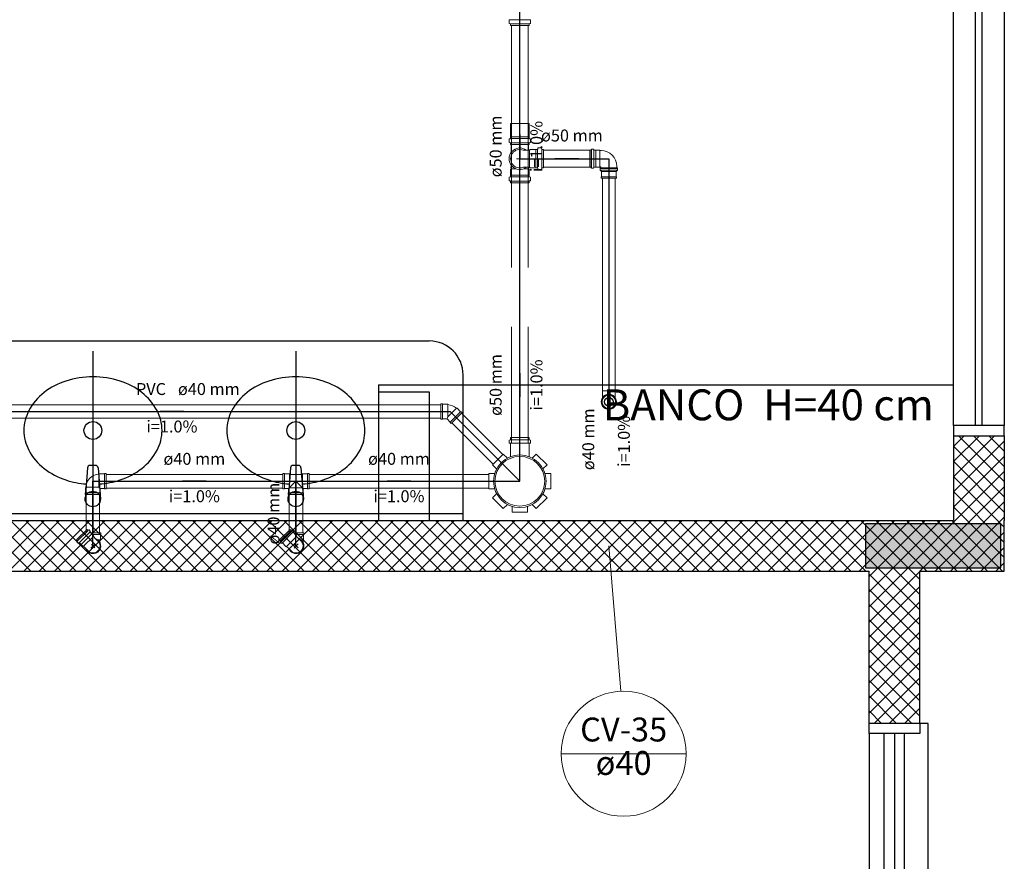
# Model space of a CAD drawing. Units: millimetres. Extents: x 24727 to 79536, y 6124 to 24087.
# Drawn here: x 34404 to 34696, y 13525 to 13774 of the extents above; entities that cross this region are included whole.
import ezdxf

# ---------------------------------------------------------------- set-up
doc = ezdxf.new("R2010")
doc.units = ezdxf.units.MM
doc.header["$LTSCALE"] = 10
doc.linetypes.add('HIDDEN2', pattern=[4.7625, 3.175, -1.5875])
for name, color, linetype, lineweight in [('CV-Colunas', 1, 'Continuous', 30), ('CV-Indicação coluna', 5, 'Continuous', 20), ('CV-Sentido tubo', 9, 'Continuous', 20), ('CV-Seção tubo', 5, 'Continuous', 20), ('CV-Textos coluna', 7, 'Continuous', 20), ('CV-Textos tubo', 7, 'Continuous', 20), ('CV-Tubos detalhe', 1, 'Continuous', 30), ('Simbolos', 5, 'Continuous', 20), ('Simbolos_int', 174, 'Continuous', 5), ('TQ-Sentido tubo', 10, 'Continuous', 20), ('TQ-Seção tubo', 5, 'Continuous', 20), ('TQ-Textos tubo', 7, 'Continuous', 20), ('TQ-Tubos detalhe', 3, 'Continuous', 30)]:
    doc.layers.add(name, color=color, linetype=linetype, lineweight=lineweight)
doc.layers.add('VISTA2', color=252, linetype='Continuous')
doc.styles.add('A16-E50', font='arial.ttf', dxfattribs={"height": 0.08})
doc.styles.add('Arial', font='arial.ttf')
doc.styles.get("Standard").update_dxf_attribs({"font": 'technic_.ttf'})
doc.dimstyles.get("Standard").update_dxf_attribs({"dimtxt": 0.18, "dimasz": 0.18, "dimexe": 0.18, "dimexo": 0.0625, "dimgap": 0.09, "dimtad": 0, "dimtih": 1, "dimtoh": 1, "dimdec": 4, "dimzin": 0, "dimdsep": 46, "dimtxsty": 'Standard', "dimcen": 0.09, "dimadec": 0, "dimazin": 0, "dimtfac": 1, "dimtdec": 4, "dimtofl": 0, "dimtmove": 0, "dimatfit": 3, "dimfxl": 1, "dimtolj": 1, "dimtzin": 0, "dimarcsym": 0})

# ---------------------------------------------------------------- blocks, each defined once
blk = doc.blocks.new('o r03')
at = {"layer": 'VISTA2', "linetype": 'Continuous'}
blk.add_hatch(color=251, dxfattribs=at).paths.add_polyline_path([(2566.6051, 1352.5588), (2566.6051, 1352.6238), (2566.6051, 1352.6888), (2566.4051, 1352.6888), (2566.2051, 1352.6888), (2566.2051, 1352.6238), (2566.2051, 1352.5588), (2566.4051, 1352.5588)])
at = {"layer": 'VISTA2', "color": 251}
for p, q in [((2566.4651, 1352.9786), (2566.4651, 1355.0186)), ((2566.5301, 1352.9786), (2566.5301, 1355.0186)), ((2566.5501, 1352.9786), (2566.5501, 1355.0186)), ((2566.6151, 1355.0186), (2566.6151, 1352.9786)), ((2562.3148, 1353.2288), (2564.9148, 1353.2288)), ((2563.9205, 1353.1987), (2563.92, 1352.6636)), ((2564.5205, 1353.1987), (2564.52, 1352.6636)), ((2565.0148, 1352.6988), (2565.0148, 1353.1288)), ((2565.0148, 1353.0988), (2566.4651, 1353.0988)), ((2566.4651, 1352.9786), (2566.4651, 1352.9486)), ((2566.6151, 1352.9786), (2566.4651, 1352.9786)), ((2566.6151, 1352.9786), (2566.4651, 1352.9786)), ((2566.6151, 1352.9486), (2566.6151, 1352.9786)), ((2566.4651, 1352.9488), (2566.6151, 1352.9488)), ((2566.4651, 1352.9488), (2566.4651, 1352.6988)), ((2566.4651, 1352.9486), (2566.6151, 1352.9486)), ((2566.6151, 1352.9488), (2566.6151, 1352.6986)), ((2563.9281, 1352.8611), (2563.9119, 1352.8611)), ((2564.5281, 1352.8611), (2564.5119, 1352.8611)), ((2563.9043, 1352.8541), (2563.8973, 1352.7618)), ((2563.9356, 1352.8541), (2563.9427, 1352.7618)), ((2564.5043, 1352.8541), (2564.4973, 1352.7618)), ((2564.5356, 1352.8541), (2564.5427, 1352.7618)), ((2562.2148, 1352.7188), (2565.0148, 1352.7188)), ((2560.2151, 1352.6988), (2566.4651, 1352.6988)), ((2566.6151, 1352.5487), (2566.6151, 1352.6987)), ((2560.2151, 1352.5488), (2566.2151, 1352.5488)), ((2566.2151, 1352.0988), (2566.2151, 1352.5488)), ((2566.3651, 1352.5488), (2566.6151, 1352.5488)), ((2566.3651, 1352.0988), (2566.3651, 1352.5488)), ((2566.3651, 1352.0988), (2566.2151, 1352.0988)), ((2566.2151, 1352.0688), (2566.2151, 1352.0988)), ((2566.3651, 1352.0988), (2566.3651, 1352.0688)), ((2566.3901, 1352.0988), (2566.3651, 1352.0988)), ((2566.3901, 1347.5988), (2566.3901, 1352.0988)), ((2566.2151, 1352.0688), (2566.2151, 1347.6288)), ((2566.3651, 1352.0688), (2566.2151, 1352.0688)), ((2566.2602, 1350.9838), (2566.2602, 1352.0688)), ((2566.2902, 1352.0688), (2566.2902, 1350.9338)), ((2566.3202, 1350.9338), (2566.3202, 1352.0688))]:
    blk.add_line(p, q, dxfattribs=at)
at = {"layer": 'VISTA2', "color": 251, "linetype": 'HIDDEN2', "ltscale": 0.5}
for p, q in [((2564.7648, 1353.0988), (2564.7648, 1352.6988)), ((2564.7648, 1353.0988), (2565.0148, 1353.0988)), ((2564.7648, 1353.0788), (2564.9148, 1353.0788)), ((2564.9148, 1353.0788), (2564.9148, 1352.6988))]:
    blk.add_line(p, q, dxfattribs=at)
at = {"layer": 'VISTA2', "color": 251, "linetype": 'Continuous'}
for p, q in [((2566.4651, 1352.9175), (2566.4964, 1352.9488)), ((2566.4651, 1352.8726), (2566.5413, 1352.9488)), ((2566.4651, 1352.8277), (2566.5862, 1352.9488)), ((2566.6151, 1352.8132), (2566.4796, 1352.9488)), ((2566.6151, 1352.8581), (2566.5245, 1352.9488)), ((2566.6151, 1352.903), (2566.5694, 1352.9488)), ((2566.6151, 1352.9479), (2566.6143, 1352.9488)), ((2566.4651, 1352.7828), (2566.6151, 1352.9328)), ((2566.6151, 1352.7683), (2566.4651, 1352.9183)), ((2566.4651, 1352.7379), (2566.6151, 1352.8879)), ((2566.6151, 1352.7234), (2566.4651, 1352.8734)), ((2566.2151, 1352.443), (2566.6151, 1352.843)), ((2566.6151, 1352.6785), (2566.4651, 1352.8285)), ((2566.3658, 1352.5488), (2566.6151, 1352.7981)), ((2566.6151, 1352.6336), (2566.4651, 1352.7836)), ((2566.4107, 1352.5488), (2566.6151, 1352.7532)), ((2566.6151, 1352.5887), (2566.4651, 1352.7387)), ((2563.5819, 1352.5488), (2563.7319, 1352.6988)), ((2563.7365, 1352.5488), (2563.5865, 1352.6988)), ((2563.6268, 1352.5488), (2563.7768, 1352.6988)), ((2563.7814, 1352.5488), (2563.6314, 1352.6988)), ((2563.6717, 1352.5488), (2563.8217, 1352.6988)), ((2563.8263, 1352.5488), (2563.6763, 1352.6988)), ((2563.7166, 1352.5488), (2563.8666, 1352.6988)), ((2563.8712, 1352.5488), (2563.7212, 1352.6988)), ((2563.7615, 1352.5488), (2563.9115, 1352.6988)), ((2563.9161, 1352.5488), (2563.7661, 1352.6988)), ((2563.8064, 1352.5488), (2563.9564, 1352.6988)), ((2563.961, 1352.5488), (2563.811, 1352.6988)), ((2563.8513, 1352.5488), (2564.0013, 1352.6988)), ((2564.0059, 1352.5488), (2563.8559, 1352.6988)), ((2563.8962, 1352.5488), (2564.0462, 1352.6988)), ((2564.0508, 1352.5488), (2563.9008, 1352.6988)), ((2563.9411, 1352.5488), (2564.0911, 1352.6988)), ((2564.0957, 1352.5488), (2563.9457, 1352.6988)), ((2563.986, 1352.5488), (2564.136, 1352.6988)), ((2564.1406, 1352.5488), (2563.9906, 1352.6988)), ((2564.0309, 1352.5488), (2564.1809, 1352.6988)), ((2564.1855, 1352.5488), (2564.0355, 1352.6988)), ((2564.0758, 1352.5488), (2564.2258, 1352.6988)), ((2564.2304, 1352.5488), (2564.0804, 1352.6988)), ((2564.1207, 1352.5488), (2564.2707, 1352.6988)), ((2564.2753, 1352.5488), (2564.1253, 1352.6988)), ((2564.1656, 1352.5488), (2564.3156, 1352.6988)), ((2564.3202, 1352.5488), (2564.1702, 1352.6988)), ((2564.2105, 1352.5488), (2564.3605, 1352.6988)), ((2564.3651, 1352.5488), (2564.2151, 1352.6988)), ((2564.2554, 1352.5488), (2564.4054, 1352.6988)), ((2564.41, 1352.5488), (2564.26, 1352.6988)), ((2564.3003, 1352.5488), (2564.4503, 1352.6988)), ((2564.4549, 1352.5488), (2564.3049, 1352.6988)), ((2564.3452, 1352.5488), (2564.4952, 1352.6988)), ((2564.4998, 1352.5488), (2564.3498, 1352.6988)), ((2564.3901, 1352.5488), (2564.5401, 1352.6988)), ((2564.5447, 1352.5488), (2564.3947, 1352.6988)), ((2564.435, 1352.5488), (2564.585, 1352.6988)), ((2564.5896, 1352.5488), (2564.4396, 1352.6988)), ((2564.4799, 1352.5488), (2564.6299, 1352.6988)), ((2564.6345, 1352.5488), (2564.4845, 1352.6988)), ((2564.5248, 1352.5488), (2564.6748, 1352.6988)), ((2564.6794, 1352.5488), (2564.5294, 1352.6988)), ((2564.5697, 1352.5488), (2564.7197, 1352.6988)), ((2564.7243, 1352.5488), (2564.5743, 1352.6988)), ((2564.6146, 1352.5488), (2564.7646, 1352.6988)), ((2564.7692, 1352.5488), (2564.6192, 1352.6988)), ((2564.6595, 1352.5488), (2564.8095, 1352.6988)), ((2564.8141, 1352.5488), (2564.6641, 1352.6988)), ((2564.7044, 1352.5488), (2564.8544, 1352.6988)), ((2564.859, 1352.5488), (2564.709, 1352.6988)), ((2564.7493, 1352.5488), (2564.8993, 1352.6988)), ((2564.9039, 1352.5488), (2564.7539, 1352.6988)), ((2564.7942, 1352.5488), (2564.9442, 1352.6988)), ((2564.9488, 1352.5488), (2564.7988, 1352.6988)), ((2564.8391, 1352.5488), (2564.9891, 1352.6988)), ((2564.9937, 1352.5488), (2564.8437, 1352.6988)), ((2564.884, 1352.5488), (2565.034, 1352.6988)), ((2565.0386, 1352.5488), (2564.8886, 1352.6988)), ((2564.9289, 1352.5488), (2565.0789, 1352.6988)), ((2565.0835, 1352.5488), (2564.9335, 1352.6988)), ((2564.9738, 1352.5488), (2565.1238, 1352.6988)), ((2565.1284, 1352.5488), (2564.9784, 1352.6988)), ((2565.0187, 1352.5488), (2565.1687, 1352.6988)), ((2565.1733, 1352.5488), (2565.0233, 1352.6988)), ((2565.0637, 1352.5488), (2565.2137, 1352.6988)), ((2565.2182, 1352.5488), (2565.0682, 1352.6988)), ((2565.1086, 1352.5488), (2565.2586, 1352.6988)), ((2565.2631, 1352.5488), (2565.1131, 1352.6988)), ((2565.1535, 1352.5488), (2565.3035, 1352.6988)), ((2565.308, 1352.5488), (2565.158, 1352.6988)), ((2565.1984, 1352.5488), (2565.3484, 1352.6988)), ((2565.3529, 1352.5488), (2565.2029, 1352.6988)), ((2565.2433, 1352.5488), (2565.3933, 1352.6988)), ((2565.3978, 1352.5488), (2565.2478, 1352.6988)), ((2565.2882, 1352.5488), (2565.4382, 1352.6988)), ((2565.4427, 1352.5488), (2565.2927, 1352.6988)), ((2565.3331, 1352.5488), (2565.4831, 1352.6988)), ((2565.4876, 1352.5488), (2565.3376, 1352.6988)), ((2565.378, 1352.5488), (2565.528, 1352.6988)), ((2565.5325, 1352.5488), (2565.3825, 1352.6988)), ((2565.4229, 1352.5488), (2565.5729, 1352.6988)), ((2565.5775, 1352.5488), (2565.4275, 1352.6988)), ((2565.4678, 1352.5488), (2565.6178, 1352.6988)), ((2565.6224, 1352.5488), (2565.4724, 1352.6988)), ((2565.5127, 1352.5488), (2565.6627, 1352.6988)), ((2565.6673, 1352.5488), (2565.5173, 1352.6988)), ((2565.5576, 1352.5488), (2565.7076, 1352.6988)), ((2565.7122, 1352.5488), (2565.5622, 1352.6988)), ((2565.6025, 1352.5488), (2565.7525, 1352.6988)), ((2565.7571, 1352.5488), (2565.6071, 1352.6988)), ((2565.6474, 1352.5488), (2565.7974, 1352.6988)), ((2565.802, 1352.5488), (2565.652, 1352.6988)), ((2565.6923, 1352.5488), (2565.8423, 1352.6988)), ((2565.8469, 1352.5488), (2565.6969, 1352.6988)), ((2565.7372, 1352.5488), (2565.8872, 1352.6988)), ((2565.8918, 1352.5488), (2565.7418, 1352.6988)), ((2565.7821, 1352.5488), (2565.9321, 1352.6988)), ((2565.9367, 1352.5488), (2565.7867, 1352.6988)), ((2565.827, 1352.5488), (2565.977, 1352.6988)), ((2565.9816, 1352.5488), (2565.8316, 1352.6988)), ((2565.8719, 1352.5488), (2566.0219, 1352.6988)), ((2566.0265, 1352.5488), (2565.8765, 1352.6988)), ((2565.9168, 1352.5488), (2566.0668, 1352.6988)), ((2566.0714, 1352.5488), (2565.9214, 1352.6988)), ((2565.9617, 1352.5488), (2566.1117, 1352.6988)), ((2566.1163, 1352.5488), (2565.9663, 1352.6988)), ((2566.0066, 1352.5488), (2566.1566, 1352.6988)), ((2566.1612, 1352.5488), (2566.0112, 1352.6988)), ((2566.0515, 1352.5488), (2566.2015, 1352.6988)), ((2566.2061, 1352.5488), (2566.0561, 1352.6988)), ((2566.0964, 1352.5488), (2566.2464, 1352.6988)), ((2566.3651, 1352.4346), (2566.101, 1352.6988)), ((2566.1413, 1352.5488), (2566.2913, 1352.6988)), ((2566.3651, 1352.4795), (2566.1459, 1352.6988)), ((2566.1862, 1352.5488), (2566.3362, 1352.6988)), ((2566.3651, 1352.5244), (2566.1908, 1352.6988)), ((2566.2151, 1352.5328), (2566.3811, 1352.6988)), ((2566.2151, 1352.4879), (2566.426, 1352.6988)), ((2566.3857, 1352.5488), (2566.2357, 1352.6988)), ((2566.4306, 1352.5488), (2566.2806, 1352.6988)), ((2566.4755, 1352.5488), (2566.3255, 1352.6988)), ((2566.5204, 1352.5488), (2566.3704, 1352.6988)), ((2566.5653, 1352.5488), (2566.4153, 1352.6988)), ((2566.4556, 1352.5488), (2566.6151, 1352.7083)), ((2566.6102, 1352.5488), (2566.4602, 1352.6988)), ((2566.5005, 1352.5488), (2566.6151, 1352.6634)), ((2566.5454, 1352.5488), (2566.6151, 1352.6185)), ((2566.5903, 1352.5488), (2566.6151, 1352.5736)), ((2566.2151, 1352.3981), (2566.3651, 1352.5481)), ((2566.3651, 1352.3897), (2566.2151, 1352.5397)), ((2566.2151, 1352.3532), (2566.3651, 1352.5032)), ((2566.3651, 1352.3448), (2566.2151, 1352.4948)), ((2566.2151, 1352.3083), (2566.3651, 1352.4583)), ((2566.3651, 1352.2999), (2566.2151, 1352.4499)), ((2566.2151, 1352.2634), (2566.3651, 1352.4134)), ((2566.3651, 1352.255), (2566.2151, 1352.405)), ((2566.2151, 1352.2185), (2566.3651, 1352.3685)), ((2566.3651, 1352.2101), (2566.2151, 1352.3601)), ((2566.2151, 1352.1736), (2566.3651, 1352.3236)), ((2566.3651, 1352.1652), (2566.2151, 1352.3152)), ((2566.2151, 1352.1287), (2566.3651, 1352.2787)), ((2566.3651, 1352.1203), (2566.2151, 1352.2703)), ((2566.3417, 1352.0988), (2566.2151, 1352.2254)), ((2566.2302, 1352.0988), (2566.3651, 1352.2338)), ((2566.2968, 1352.0988), (2566.2151, 1352.1805)), ((2566.2751, 1352.0988), (2566.3651, 1352.1889)), ((2566.2519, 1352.0988), (2566.2151, 1352.1356)), ((2566.32, 1352.0988), (2566.3651, 1352.144)), ((2566.3649, 1352.0988), (2566.3651, 1352.0991))]:
    blk.add_line(p, q, dxfattribs=at)
at = {"layer": 'VISTA2', "color": 251}
for points in [[(2563.9393, 1352.8063, 0.059992), (2564.0008, 1352.8182, 0.087531), (2564.0649, 1352.8521, 0.105501), (2564.1101, 1352.9058, 0.123031), (2564.1248, 1352.9644, 0.123031), (2564.1101, 1353.023, 0.105501), (2564.0649, 1353.0766, 0.087531), (2564.0008, 1353.1105, 0.07802), (2563.9205, 1353.1231, 0.07802), (2563.8402, 1353.1105, 0.087531), (2563.7761, 1353.0766, 0.105501), (2563.7309, 1353.023, 0.123031), (2563.7162, 1352.9644, 0.123031), (2563.7309, 1352.9058, 0.105501), (2563.7761, 1352.8521, 0.087531), (2563.8402, 1352.8182, 0.059024), (2563.9007, 1352.8064, 0.07802)], [(2564.5393, 1352.8063, 0.059992), (2564.6008, 1352.8182, 0.087531), (2564.6649, 1352.8521, 0.105501), (2564.7101, 1352.9058, 0.123031), (2564.7248, 1352.9644, 0.123031), (2564.7101, 1353.023, 0.105501), (2564.6649, 1353.0766, 0.087531), (2564.6008, 1353.1105, 0.07802), (2564.5205, 1353.1231, 0.07802), (2564.4402, 1353.1105, 0.087531), (2564.3761, 1353.0766, 0.105501), (2564.3309, 1353.023, 0.123031), (2564.3162, 1352.9644, 0.123031), (2564.3309, 1352.9058, 0.105501), (2564.3761, 1352.8521, 0.087531), (2564.4402, 1352.8182, 0.059024), (2564.5007, 1352.8064, 0.07802)]]:
    blk.add_lwpolyline(points, format="xyb", dxfattribs=at)
blk.add_lwpolyline([(2566.6051, 1352.5588), (2566.6051, 1352.6238), (2566.6051, 1352.6888), (2566.4051, 1352.6888), (2566.2051, 1352.6888), (2566.2051, 1352.6238), (2566.2051, 1352.5588), (2566.4051, 1352.5588), (2566.6051, 1352.5588)], close=True, dxfattribs=at)
for centre, radius in [((2563.9203, 1352.9644), 0.0263), ((2564.5203, 1352.9644), 0.0263), ((2563.92, 1352.7618), 0.0227), ((2564.52, 1352.7618), 0.0227)]:
    blk.add_circle(centre, radius, dxfattribs=at)
for centre, radius, start, end in [((2564.9148, 1353.1288), 0.1, 0, 90), ((2563.9119, 1352.8536), 0.00756, 90, 175.6464), ((2563.9281, 1352.8536), 0.00756, 4.3536, 90), ((2564.5119, 1352.8536), 0.00756, 90, 175.6464), ((2564.5281, 1352.8536), 0.00756, 4.3536, 90)]:
    blk.add_arc(centre, radius, start, end, dxfattribs=at)
at = {"layer": 'VISTA2', "color": 251, "style": 'A16-E50'}
blk.add_text('BANCO  H=40 cm', height=0.0912, dxfattribs=at).set_placement((2565.4275, 1352.9946))

msp = doc.modelspace()

# ---------------------------------------------------------------- linework, layer by layer
at = {"layer": 'CV-Colunas', "linetype": 'Continuous'}
msp.add_circle((34578.582, 13660.999), 1.25, dxfattribs=at)
at = {"layer": 'CV-Indicação coluna'}
for p, q in [((34578.582, 13618.461), (34582.123, 13575.491)), ((34564.465, 13557.011), (34601.465, 13557.011))]:
    msp.add_line(p, q, dxfattribs=at)
msp.add_circle((34582.965, 13557.011), 18.5, dxfattribs=at)
at = {"layer": 'CV-Seção tubo'}
for p, q in [((34559.265, 13735.334), (34573.015, 13735.334)), ((34559.265, 13730.334), (34573.015, 13730.334)), ((34576.707, 13727.127), (34576.707, 13664.287)), ((34580.457, 13727.127), (34580.457, 13664.287))]:
    msp.add_line(p, q, dxfattribs=at)
at = {"layer": 'CV-Tubos detalhe'}
for p, q in [((34552.265, 13732.834), (34578.582, 13732.834)), ((34578.582, 13732.834), (34578.582, 13660.999))]:
    msp.add_line(p, q, dxfattribs=at)
at = {"layer": 'Simbolos'}
for p, q in [((34549.09, 13772.911), (34549.09, 13773.786)), ((34549.165, 13773.886), (34549.44, 13773.911)), ((34555.365, 13773.886), (34555.09, 13773.911)), ((34555.44, 13772.911), (34555.44, 13773.786)), ((34549.165, 13772.811), (34549.465, 13772.736)), ((34549.54, 13772.211), (34549.54, 13772.636)), ((34549.54, 13772.211), (34554.99, 13772.211)), ((34554.99, 13772.211), (34554.99, 13772.636)), ((34555.365, 13772.811), (34555.065, 13772.736)), ((34549.54, 13739.334), (34549.54, 13743.234)), ((34554.99, 13739.334), (34554.99, 13743.234)), ((34549.09, 13737.734), (34549.09, 13738.609)), ((34549.165, 13738.709), (34549.44, 13738.734)), ((34549.54, 13739.309), (34549.54, 13739.334)), ((34549.54, 13738.834), (34549.54, 13739.309)), ((34554.99, 13739.309), (34554.99, 13739.334)), ((34554.99, 13738.834), (34554.99, 13739.309)), ((34555.365, 13738.709), (34555.09, 13738.734)), ((34555.44, 13737.734), (34555.44, 13738.609)), ((34549.165, 13737.634), (34549.465, 13737.559)), ((34549.54, 13737.034), (34549.54, 13737.459)), ((34554.99, 13737.034), (34549.54, 13737.034)), ((34549.74, 13734.759), (34549.74, 13737.034)), ((34555.115, 13735.359), (34553.29, 13735.359)), ((34554.79, 13735.359), (34554.79, 13737.034)), ((34554.99, 13737.034), (34554.99, 13737.459)), ((34555.365, 13737.634), (34555.065, 13737.559)), ((34555.29, 13735.559), (34555.115, 13735.359)), ((34556.965, 13735.559), (34555.29, 13735.559)), ((34556.99, 13735.559), (34556.965, 13735.559)), ((34557.465, 13735.559), (34556.99, 13735.559)), ((34557.59, 13735.934), (34557.565, 13735.659)), ((34558.565, 13736.009), (34557.69, 13736.009)), ((34558.665, 13735.934), (34558.74, 13735.634)), ((34559.265, 13735.559), (34558.84, 13735.559)), ((34559.265, 13730.109), (34559.265, 13735.559)), ((34573.015, 13735.349), (34573.015, 13730.32)), ((34573.015, 13735.349), (34573.3, 13735.349)), ((34573.363, 13735.396), (34573.411, 13735.586)), ((34573.474, 13735.634), (34574.027, 13735.634)), ((34573.474, 13735.57), (34573.474, 13730.098)), ((34574.106, 13735.412), (34574.091, 13735.586)), ((34574.17, 13735.349), (34574.707, 13735.349)), ((34574.707, 13735.349), (34574.723, 13735.333)), ((34574.723, 13735.333), (34575.846, 13735.333)), ((34575.846, 13735.333), (34575.957, 13735.222)), ((34575.957, 13735.222), (34576.384, 13735.222)), ((34549.54, 13729.709), (34549.74, 13729.884)), ((34549.54, 13728.009), (34549.54, 13729.709)), ((34549.74, 13730.459), (34549.59, 13730.434)), ((34549.59, 13730.159), (34549.59, 13730.434)), ((34549.74, 13730.134), (34549.59, 13730.159)), ((34549.74, 13729.884), (34549.74, 13730.909)), ((34555.115, 13730.309), (34553.29, 13730.309)), ((34554.79, 13729.884), (34554.79, 13730.309)), ((34554.79, 13730.134), (34554.94, 13730.159)), ((34554.99, 13729.709), (34554.79, 13729.884)), ((34554.94, 13730.159), (34554.94, 13730.309)), ((34554.99, 13728.009), (34554.99, 13729.709)), ((34555.29, 13730.109), (34555.115, 13730.309)), ((34556.965, 13730.109), (34555.29, 13730.109)), ((34556.99, 13730.109), (34556.965, 13730.109)), ((34557.465, 13730.109), (34556.99, 13730.109)), ((34557.59, 13729.734), (34557.565, 13730.009)), ((34558.565, 13729.659), (34557.69, 13729.659)), ((34558.665, 13729.734), (34558.74, 13730.034)), ((34559.265, 13730.109), (34558.84, 13730.109)), ((34573.015, 13730.32), (34573.3, 13730.32)), ((34573.363, 13730.272), (34573.411, 13730.083)), ((34573.474, 13730.035), (34574.027, 13730.035)), ((34574.106, 13730.257), (34574.091, 13730.083)), ((34574.17, 13730.32), (34574.707, 13730.32)), ((34574.707, 13730.32), (34574.723, 13730.336)), ((34574.723, 13730.336), (34575.846, 13730.336)), ((34575.846, 13730.336), (34575.957, 13730.446)), ((34575.957, 13730.446), (34576.099, 13730.446)), ((34576.057, 13730.177), (34576.057, 13729.477)), ((34576.057, 13730.177), (34581.107, 13730.177)), ((34576.057, 13729.477), (34576.332, 13729.177)), ((34576.194, 13730.352), (34576.194, 13729.925)), ((34581.107, 13729.477), (34580.832, 13729.177)), ((34580.97, 13730.557), (34580.97, 13729.925)), ((34581.107, 13730.177), (34581.107, 13729.477)), ((34549.09, 13726.434), (34549.09, 13727.309)), ((34549.165, 13727.409), (34549.44, 13727.434)), ((34549.165, 13726.334), (34549.465, 13726.259)), ((34549.54, 13727.534), (34549.54, 13728.009)), ((34554.99, 13727.534), (34554.99, 13728.009)), ((34555.365, 13726.334), (34555.065, 13726.259)), ((34555.365, 13727.409), (34555.09, 13727.434)), ((34555.44, 13726.434), (34555.44, 13727.309)), ((34576.407, 13727.627), (34576.307, 13727.527)), ((34576.307, 13727.527), (34576.307, 13727.127)), ((34576.307, 13727.127), (34580.857, 13727.127)), ((34576.407, 13729.027), (34576.407, 13727.627)), ((34580.757, 13729.027), (34580.757, 13727.627)), ((34580.757, 13727.627), (34580.857, 13727.527)), ((34580.857, 13727.527), (34580.857, 13727.127)), ((34549.54, 13725.734), (34549.54, 13726.159)), ((34549.54, 13725.734), (34554.99, 13725.734)), ((34554.99, 13725.734), (34554.99, 13726.159)), ((34576.694, 13662.174), (34576.694, 13664.287)), ((34580.469, 13662.174), (34580.469, 13664.287)), ((34528.9, 13660.401), (34529.3, 13660.401)), ((34528.9, 13655.851), (34528.9, 13660.401)), ((34529.3, 13660.401), (34529.4, 13660.301)), ((34529.4, 13660.301), (34530.9, 13660.301)), ((34530.9, 13660.301), (34531.025, 13660.176)), ((34531.975, 13654.576), (34535.2, 13657.801)), ((34533.725, 13659.126), (34533.55, 13659.126)), ((34534.775, 13658.076), (34533.725, 13659.126)), ((34534.925, 13658.076), (34534.775, 13658.076)), ((34535.2, 13657.801), (34534.925, 13658.076)), ((34528.9, 13655.851), (34529.3, 13655.851)), ((34529.3, 13655.851), (34529.4, 13655.951)), ((34529.4, 13655.951), (34530.75, 13655.951)), ((34531.7, 13655.001), (34530.75, 13655.951)), ((34531.7, 13654.851), (34531.7, 13655.001)), ((34531.975, 13654.576), (34531.7, 13654.851)), ((34549.09, 13649.561), (34549.09, 13648.886)), ((34549.54, 13649.761), (34549.165, 13649.661)), ((34549.44, 13648.761), (34549.165, 13648.786)), ((34554.99, 13650.461), (34549.54, 13650.461)), ((34549.54, 13650.461), (34549.54, 13649.761)), ((34549.54, 13648.661), (34549.54, 13644.786)), ((34554.99, 13650.461), (34554.99, 13649.761)), ((34554.99, 13649.761), (34555.365, 13649.661)), ((34554.99, 13648.661), (34554.99, 13644.786)), ((34555.09, 13648.761), (34555.365, 13648.786)), ((34555.44, 13649.561), (34555.44, 13648.886)), ((34544.215, 13642.386), (34547.39, 13645.561)), ((34547.39, 13645.561), (34548.59, 13644.361)), ((34557.14, 13645.561), (34555.94, 13644.361)), ((34557.14, 13645.561), (34560.315, 13642.386)), ((34544.215, 13642.386), (34545.415, 13641.186)), ((34560.315, 13642.386), (34559.115, 13641.186)), ((34427.93, 13639.686), (34427.805, 13639.561)), ((34429.43, 13639.686), (34427.93, 13639.686)), ((34429.53, 13639.786), (34429.43, 13639.686)), ((34429.93, 13639.786), (34429.53, 13639.786)), ((34429.93, 13635.236), (34429.93, 13639.786)), ((34482.165, 13635.236), (34482.165, 13639.786)), ((34482.165, 13639.786), (34482.565, 13639.786)), ((34482.565, 13639.786), (34482.665, 13639.686)), ((34482.665, 13639.686), (34484.165, 13639.686)), ((34484.165, 13639.686), (34484.29, 13639.561)), ((34484.29, 13639.561), (34487.84, 13639.561)), ((34487.965, 13639.686), (34487.84, 13639.561)), ((34489.465, 13639.686), (34487.965, 13639.686)), ((34489.565, 13639.786), (34489.465, 13639.686)), ((34489.965, 13639.786), (34489.565, 13639.786)), ((34489.965, 13635.236), (34489.965, 13639.786)), ((34543.115, 13635.261), (34543.115, 13639.761)), ((34543.115, 13639.761), (34544.84, 13639.761)), ((34561.415, 13639.761), (34559.69, 13639.761)), ((34561.415, 13639.761), (34561.415, 13635.261)), ((34483.89, 13635.336), (34486.065, 13637.511)), ((34488.24, 13635.336), (34486.065, 13637.511)), ((34423.755, 13634.011), (34423.855, 13634.111)), ((34423.755, 13633.611), (34423.755, 13634.011)), ((34423.755, 13633.611), (34428.305, 13633.611)), ((34423.855, 13635.611), (34423.98, 13635.736)), ((34423.855, 13634.111), (34423.855, 13635.611)), ((34428.205, 13634.111), (34428.205, 13635.336)), ((34429.43, 13635.336), (34428.205, 13635.336)), ((34428.305, 13634.011), (34428.205, 13634.111)), ((34428.305, 13633.611), (34428.305, 13634.011)), ((34429.53, 13635.236), (34429.43, 13635.336)), ((34429.93, 13635.236), (34429.53, 13635.236)), ((34482.165, 13635.236), (34482.565, 13635.236)), ((34482.565, 13635.236), (34482.665, 13635.336)), ((34482.665, 13635.336), (34483.69, 13635.336)), ((34483.79, 13634.011), (34483.89, 13634.111)), ((34483.79, 13633.611), (34483.79, 13634.011)), ((34488.34, 13633.611), (34483.79, 13633.611)), ((34483.89, 13634.111), (34483.89, 13635.136)), ((34488.24, 13634.111), (34488.24, 13635.136)), ((34488.34, 13634.011), (34488.24, 13634.111)), ((34488.34, 13633.611), (34488.34, 13634.011)), ((34489.465, 13635.336), (34488.44, 13635.336)), ((34489.565, 13635.236), (34489.465, 13635.336)), ((34489.965, 13635.236), (34489.565, 13635.236)), ((34543.115, 13635.261), (34544.84, 13635.261)), ((34544.215, 13632.636), (34545.415, 13633.836)), ((34560.315, 13632.636), (34559.115, 13633.836)), ((34561.415, 13635.261), (34559.69, 13635.261)), ((34547.39, 13629.461), (34544.215, 13632.636)), ((34547.39, 13629.461), (34548.59, 13630.661)), ((34557.14, 13629.461), (34555.94, 13630.661)), ((34560.315, 13632.636), (34557.14, 13629.461)), ((34550.015, 13628.361), (34550.015, 13630.086)), ((34554.515, 13628.361), (34550.015, 13628.361)), ((34554.515, 13628.361), (34554.515, 13630.086)), ((34424.323, 13623.291), (34421.19, 13620.164)), ((34424.323, 13623.291), (34424.533, 13623.079)), ((34424.798, 13623.131), (34424.658, 13623.061)), ((34424.923, 13623.114), (34425.258, 13622.779)), ((34425.258, 13622.636), (34425.17, 13622.549)), ((34425.188, 13622.424), (34426.195, 13621.416)), ((34428.35, 13622.299), (34425.31, 13622.301)), ((34428.368, 13621.891), (34428.263, 13621.786)), ((34428.263, 13621.786), (34428.263, 13620.301)), ((34428.35, 13622.299), (34428.368, 13621.891)), ((34484.368, 13623.291), (34481.24, 13620.161)), ((34484.368, 13623.291), (34484.58, 13623.079)), ((34484.845, 13623.131), (34484.703, 13623.061)), ((34484.97, 13623.114), (34485.305, 13622.779)), ((34485.305, 13622.636), (34485.218, 13622.549)), ((34485.235, 13622.424), (34486.243, 13621.416)), ((34488.398, 13622.301), (34485.358, 13622.301)), ((34488.415, 13621.894), (34488.31, 13621.789)), ((34488.31, 13621.789), (34488.31, 13620.304)), ((34488.398, 13622.301), (34488.415, 13621.894)), ((34421.19, 13620.164), (34421.403, 13619.954)), ((34421.35, 13619.686), (34421.42, 13619.829)), ((34421.368, 13619.564), (34421.703, 13619.229)), ((34421.843, 13619.226), (34421.933, 13619.316)), ((34422.055, 13619.299), (34423.063, 13618.289)), ((34426.195, 13621.416), (34426.193, 13621.204)), ((34426.848, 13620.549), (34426.193, 13621.204)), ((34427.538, 13619.859), (34426.848, 13620.549)), ((34428.263, 13620.301), (34428.138, 13620.176)), ((34428.138, 13619.364), (34428.138, 13620.176)), ((34481.24, 13620.161), (34481.45, 13619.949)), ((34481.398, 13619.684), (34481.468, 13619.826)), ((34481.415, 13619.561), (34481.753, 13619.224)), ((34481.893, 13619.224), (34481.983, 13619.314)), ((34482.105, 13619.296), (34483.113, 13618.286)), ((34486.243, 13621.416), (34486.243, 13621.204)), ((34486.895, 13620.551), (34486.243, 13621.204)), ((34487.585, 13619.861), (34486.895, 13620.551)), ((34488.31, 13620.304), (34488.185, 13620.179)), ((34488.185, 13619.366), (34488.185, 13620.179)), ((34423.063, 13618.289), (34423.275, 13618.289)), ((34423.928, 13617.634), (34423.275, 13618.289)), ((34424.618, 13616.946), (34423.928, 13617.634)), ((34483.113, 13618.286), (34483.325, 13618.286)), ((34483.98, 13617.634), (34483.325, 13618.286)), ((34484.668, 13616.944), (34483.98, 13617.634))]:
    msp.add_line(p, q, dxfattribs=at)
msp.add_circle((34552.265, 13637.511), 7.77, dxfattribs=at)
for centre, radius, start, end in [((34549.19, 13773.786), 0.1, 94.9999, 180), ((34549.19, 13772.911), 0.1, 180, 255), ((34555.34, 13773.786), 0.1, 0, 85.0001), ((34555.34, 13772.911), 0.1, 285, 0), ((34549.44, 13772.636), 0.1, 0, 75.0001), ((34555.09, 13772.636), 0.1, 105, 180), ((34549.19, 13738.609), 0.1, 95, 180), ((34549.44, 13738.834), 0.1, 275, 0), ((34555.09, 13738.834), 0.1, 180, 265), ((34555.34, 13738.609), 0.1, 0, 85), ((34549.19, 13737.734), 0.1, 180, 255), ((34549.44, 13737.459), 0.1, 0, 75), ((34552.265, 13732.834), 2.735, 67.9526, 292.047), ((34555.09, 13737.459), 0.1, 105, 180), ((34555.34, 13737.734), 0.1, 285, 0), ((34557.465, 13735.659), 0.1, 270, 355), ((34557.69, 13735.909), 0.1, 90, 175), ((34558.565, 13735.909), 0.1, 15.0001, 90), ((34558.84, 13735.659), 0.1, 195, 270), ((34573.3, 13735.412), 0.0633, 270, 345), ((34573.474, 13735.57), 0.0633, 90, 165), ((34574.027, 13735.57), 0.0633, 5, 90), ((34574.17, 13735.412), 0.0633, 185, 270), ((34576.305, 13730.557), 4.662, 0, 90), ((34557.465, 13730.009), 0.1, 5, 90), ((34557.69, 13729.759), 0.1, 185, 270), ((34558.565, 13729.759), 0.1, 270, 345), ((34558.84, 13730.009), 0.1, 90, 165), ((34573.3, 13730.257), 0.0633, 15, 90), ((34573.474, 13730.098), 0.0633, 195, 270), ((34574.027, 13730.098), 0.0633, 270, 355), ((34574.17, 13730.257), 0.0633, 90, 175), ((34576.099, 13730.352), 0.0949, 0, 90), ((34549.19, 13727.309), 0.1, 94.9999, 180), ((34549.19, 13726.434), 0.1, 180, 255), ((34549.44, 13727.534), 0.1, 275, 0), ((34555.09, 13727.534), 0.1, 180, 265), ((34555.34, 13727.309), 0.1, 0, 85.0001), ((34555.34, 13726.434), 0.1, 285, 0), ((34576.207, 13729.027), 0.2, 0, 45), ((34580.957, 13729.027), 0.2, 135, 180), ((34549.44, 13726.159), 0.1, 0, 75.0001), ((34555.09, 13726.159), 0.1, 105, 180), ((34578.582, 13660.999), 2.225, 31.9712, 148.029), ((34530.125, 13654.426), 5.842, 53.9327, 81.0672), ((34578.582, 13660.999), 2.225, 148.029, 31.9712), ((34549.19, 13649.561), 0.1, 105, 180), ((34549.19, 13648.886), 0.1, 180, 265), ((34549.44, 13648.661), 0.1, 0, 85), ((34549.44, 13649.836), 0.1, 285, 0), ((34555.09, 13649.836), 0.1, 180, 255), ((34555.09, 13648.661), 0.1, 95, 180), ((34555.34, 13648.886), 0.1, 275, 0), ((34555.34, 13649.561), 0.1, 0, 75), ((34427.905, 13635.636), 3.94, 91.4733, 178.527), ((34483.69, 13635.136), 0.2, 0, 90), ((34488.44, 13635.136), 0.2, 90, 180), ((34424.605, 13623.149), 0.1, 224.958, 299.958), ((34424.853, 13623.044), 0.1, 44.958, 119.958), ((34425.258, 13622.496), 0.1, 139.958, 224.958), ((34425.188, 13622.709), 0.1, 319.958, 44.958), ((34484.65, 13623.149), 0.1, 225, 300), ((34484.898, 13623.044), 0.1, 45, 120), ((34485.305, 13622.494), 0.1, 140, 225), ((34485.235, 13622.706), 0.1, 320, 45), ((34421.438, 13619.634), 0.1, 149.958, 224.958), ((34421.333, 13619.881), 0.1, 329.958, 44.958), ((34421.773, 13619.299), 0.1, 224.958, 309.958), ((34421.985, 13619.226), 0.1, 44.958, 129.958), ((34426.085, 13618.411), 2.059, 224.958, 44.958), ((34481.488, 13619.631), 0.1, 150, 225), ((34481.38, 13619.879), 0.1, 330, 45), ((34481.823, 13619.296), 0.1, 225, 310), ((34482.035, 13619.224), 0.1, 45, 130), ((34486.135, 13618.411), 2.059, 225, 45)]:
    msp.add_arc(centre, radius, start, end, dxfattribs=at)
at = {"layer": 'Simbolos_int'}
for p, q in [((34549.54, 13773.911), (34554.99, 13773.911)), ((34549.54, 13772.711), (34554.99, 13772.711)), ((34554.99, 13743.234), (34549.54, 13743.234)), ((34554.99, 13739.309), (34549.54, 13739.309)), ((34554.99, 13738.759), (34549.54, 13738.759)), ((34554.99, 13737.534), (34549.54, 13737.534)), ((34549.74, 13737.034), (34554.79, 13737.034)), ((34555.115, 13735.359), (34555.115, 13730.309)), ((34556.99, 13735.559), (34556.99, 13730.109)), ((34557.54, 13730.109), (34557.54, 13735.559)), ((34558.765, 13730.109), (34558.765, 13735.559)), ((34573.347, 13735.349), (34573.347, 13730.32)), ((34574.106, 13735.349), (34574.106, 13730.32)), ((34574.707, 13735.349), (34574.707, 13730.32)), ((34575.957, 13735.222), (34575.957, 13730.446)), ((34553.39, 13732.834), (34551.24, 13732.834)), ((34552.265, 13731.809), (34552.265, 13733.859)), ((34552.265, 13732.834), (34553.39, 13732.834)), ((34549.74, 13729.884), (34551.09, 13729.884)), ((34554.79, 13729.884), (34553.44, 13729.884)), ((34576.057, 13729.477), (34581.107, 13729.477)), ((34576.194, 13729.925), (34580.97, 13729.925)), ((34549.54, 13728.009), (34554.99, 13728.009)), ((34549.54, 13727.434), (34554.99, 13727.434)), ((34576.307, 13727.527), (34580.857, 13727.527)), ((34576.407, 13729.027), (34580.757, 13729.027)), ((34549.54, 13726.234), (34554.99, 13726.234)), ((34580.469, 13664.287), (34576.694, 13664.287)), ((34529.4, 13660.301), (34529.4, 13655.951)), ((34531.025, 13656.601), (34531.025, 13660.176)), ((34531.025, 13656.601), (34530.9, 13656.326)), ((34533.55, 13659.126), (34531.025, 13656.601)), ((34531.7, 13655.001), (34534.775, 13658.076)), ((34530.9, 13656.326), (34530.75, 13655.951)), ((34549.54, 13649.761), (34554.99, 13649.761)), ((34549.54, 13648.736), (34554.99, 13648.736)), ((34427.805, 13639.561), (34427.805, 13635.736)), ((34429.43, 13635.336), (34429.43, 13639.686)), ((34482.665, 13635.336), (34482.665, 13639.686)), ((34484.165, 13639.686), (34484.165, 13637.511)), ((34487.965, 13639.686), (34487.965, 13637.511)), ((34489.465, 13635.336), (34489.465, 13639.686)), ((34484.165, 13635.611), (34484.165, 13637.511)), ((34487.965, 13635.611), (34487.965, 13637.511)), ((34423.855, 13634.111), (34428.205, 13634.111)), ((34423.98, 13635.736), (34427.805, 13635.736)), ((34427.805, 13635.736), (34427.93, 13635.611)), ((34427.93, 13635.611), (34428.205, 13635.336)), ((34488.24, 13634.111), (34483.89, 13634.111)), ((34484.165, 13635.611), (34487.965, 13635.611)), ((34421.473, 13619.881), (34424.605, 13623.009)), ((34422.003, 13619.351), (34425.135, 13622.479)), ((34428.263, 13621.786), (34425.805, 13621.806)), ((34481.523, 13619.879), (34484.65, 13623.006)), ((34482.053, 13619.349), (34485.18, 13622.476)), ((34488.31, 13621.789), (34485.853, 13621.806)), ((34423.275, 13618.289), (34426.193, 13621.204)), ((34426.67, 13618.994), (34425.45, 13617.776)), ((34426.65, 13617.846), (34425.628, 13618.871)), ((34428.138, 13620.176), (34427.5, 13620.179)), ((34483.325, 13618.286), (34486.243, 13621.204)), ((34486.72, 13618.994), (34485.5, 13617.774)), ((34486.703, 13617.846), (34485.675, 13618.871)), ((34488.185, 13620.179), (34487.55, 13620.179))]:
    msp.add_line(p, q, dxfattribs=at)
for centre, radius in [((34578.582, 13660.999), 2.225), ((34578.582, 13660.999), 1.99), ((34552.265, 13637.511), 7.35)]:
    msp.add_circle(centre, radius, dxfattribs=at)
for centre, radius, start, end in [((34552.265, 13732.834), 3.18, 52.8607, 307.139), ((34426.085, 13618.411), 2.28, 199.581, 70.3348), ((34426.085, 13618.411), 2.28, 199.581, 25.3348), ((34486.135, 13618.411), 2.28, 199.623, 70.3768), ((34486.135, 13618.411), 2.28, 199.623, 25.3768)]:
    msp.add_arc(centre, radius, start, end, dxfattribs=at)
at = {"layer": 'TQ-Seção tubo'}
for p, q in [((34549.765, 13700.696), (34549.765, 13772.211)), ((34554.765, 13700.696), (34554.765, 13772.211)), ((34549.765, 13648.711), (34549.765, 13683.196)), ((34554.765, 13648.711), (34554.765, 13683.196)), ((34369.948, 13660.126), (34528.9, 13660.126)), ((34535.003, 13657.604), (34547.218, 13645.389)), ((34369.948, 13656.126), (34528.9, 13656.126)), ((34532.173, 13654.774), (34544.388, 13642.559)), ((34429.93, 13639.511), (34482.165, 13639.511)), ((34489.965, 13639.511), (34543.115, 13639.511)), ((34424.018, 13622.301), (34424.025, 13633.614)), ((34428.018, 13622.299), (34428.025, 13633.609)), ((34429.93, 13635.511), (34482.165, 13635.511)), ((34484.065, 13622.301), (34484.065, 13633.611)), ((34488.065, 13622.301), (34488.065, 13633.611)), ((34489.965, 13635.511), (34543.115, 13635.511))]:
    msp.add_line(p, q, dxfattribs=at)
at = {"layer": 'TQ-Tubos detalhe'}
for p, q in [((34552.265, 13690.296), (34552.265, 13777.261)), ((34552.265, 13637.511), (34552.265, 13690.296)), ((34366.048, 13658.126), (34531.65, 13658.126)), ((34531.65, 13658.126), (34552.265, 13637.511)), ((34426.015, 13618.411), (34426.03, 13637.511)), ((34426.03, 13637.511), (34486.065, 13637.511)), ((34486.065, 13637.511), (34552.265, 13637.511)), ((34486.065, 13618.411), (34486.065, 13637.511))]:
    msp.add_line(p, q, dxfattribs=at)

# ---------------------------------------------------------------- texts
at = {"layer": 'CV-Textos coluna', "char_height": 7.06, "attachment_point": 8, "line_spacing_factor": 0.798, "style": 'Arial'}
for s, insert, width in [('CV-35', (34582.965, 13558.416), 42.36), ('ø40', (34582.965, 13548.541), 25.416)]:
    msp.add_mtext(s, dxfattribs=dict(at, insert=insert, width=width))
at = {"layer": 'CV-Textos tubo', "char_height": 3.53, "width": 25.416, "attachment_point": 8, "rotation": 90.00021, "line_spacing_factor": 0.798, "style": 'Arial'}
for s, insert in [('ø40 mm', (34575.37, 13649.913)), ('i=1.0%', (34585.906, 13649.311))]:
    msp.add_mtext(s, dxfattribs=dict(at, insert=insert))
at = {"layer": 'TQ-Textos tubo', "char_height": 3.53, "width": 25.416, "attachment_point": 8, "rotation": 90.00021, "line_spacing_factor": 0.798, "style": 'Arial'}
for s, insert in [('ø50 mm', (34548, 13736.461)), ('i=1.0%', (34560.05, 13736.461)), ('ø50 mm', (34548, 13665.961)), ('i=1.0%', (34560.05, 13665.961)), ('ø40 mm', (34482.3, 13627.961))]:
    msp.add_mtext(s, dxfattribs=dict(at, insert=insert))
at = {"layer": 'TQ-Textos tubo', "char_height": 3.53, "line_spacing_factor": 0.798, "style": 'Arial'}
for s, insert, width, attachment_point in [('ø50 mm', (34567.673, 13736.824), 25.416, 8), ('PVC', (34447.665, 13661.901), 12.708, 9), ('ø40 mm', (34451.19, 13661.901), 25.416, 7), ('i=1.0%', (34449.415, 13650.826), 25.416, 8), ('ø40 mm', (34456.04, 13641.276), 25.416, 8), ('ø40 mm', (34516.54, 13641.276), 25.416, 8), ('i=1.0%', (34456.04, 13630.226), 25.416, 8), ('i=1.0%', (34516.54, 13630.226), 25.416, 8)]:
    msp.add_mtext(s, dxfattribs=dict(at, insert=insert, width=width, attachment_point=attachment_point))

# ---------------------------------------------------------------- leaders
at = {"layer": 'CV-Sentido tubo'}
msp.add_leader([(34569.67, 13732.834), (34562.61, 13732.834)], dimstyle='Standard', override={"dimasz": 0.1, "dimldrblk": 'CLOSED'}, dxfattribs=at)
at = {"layer": 'TQ-Sentido tubo'}
for points in [[(34552.265, 13739.984), (34552.265, 13732.924)], [(34552.265, 13669.484), (34552.265, 13662.424)], [(34452.955, 13658.126), (34445.895, 13658.126)], [(34542.19, 13647.586), (34537.2, 13652.576)], [(34459.578, 13637.511), (34452.518, 13637.511)], [(34520.07, 13637.511), (34513.01, 13637.511)], [(34426.025, 13631.486), (34426.02, 13624.426)], [(34486.065, 13631.486), (34486.065, 13624.426)]]:
    msp.add_leader(points, dimstyle='Standard', override={"dimasz": 0.1, "dimldrblk": 'CLOSED'}, dxfattribs=at)

# ---------------------------------------------------------------- next in the draw order: block references
at = {"layer": 'VISTA2', "color": 251, "xscale": 100, "yscale": 100, "zscale": 100}
msp.add_blockref('o r03', (-221965.995, -121643.914), dxfattribs=at)

doc.saveas('drawing.dxf')
